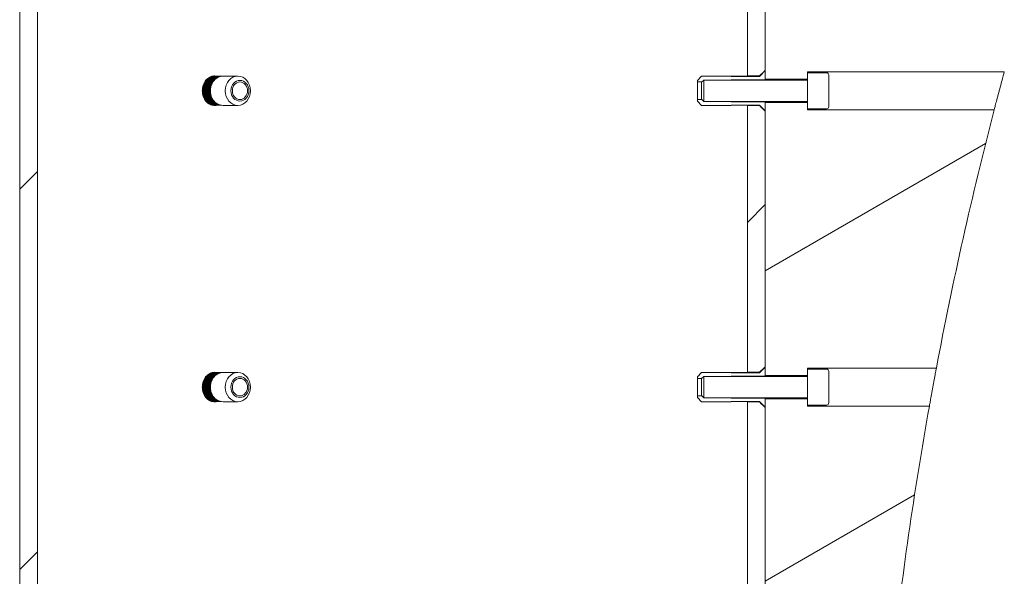
# Model space of a CAD drawing. Units: inches. Extents: x 1 to 2468, y 244 to 5709.
# Drawn here: x 1949 to 2181, y 5105 to 5236 of the extents above; entities that cross this region are included whole.
import ezdxf

# ---------------------------------------------------------------- set-up
doc = ezdxf.new("R2010")
doc.units = ezdxf.units.IN
doc.header["$MEASUREMENT"] = 0
doc.linetypes.add('Ciągła', pattern=[0])
doc.layers.add('Kreskowanie (ISO)', color=7, linetype='Ciągła', lineweight=18)
doc.layers.add('Widoczne (ISO)', color=7, linetype='Ciągła', lineweight=50)

msp = doc.modelspace()

# ---------------------------------------------------------------- hatches: boundary and pattern name
at = {"layer": 'Kreskowanie (ISO)', "lineweight": 0}
h = msp.add_hatch(dxfattribs=at)
h.set_pattern_fill('ANSI31', color=256, scale=508, angle=345, style=0)
h.set_pattern_definition([(30, (-707.136, -1590.576), (-31.75, 54.9926), [])])
edge = h.paths.add_edge_path()
edge.add_line((2415, 5650), (2413.5, 5650))
edge.add_line((2413.5, 5650), (2413.5, 5660))
edge.add_line((2413.5, 5660), (2413.5, 5660))
edge.add_line((2413.5, 5660), (2422.38, 5660))
edge.add_line((2422.38, 5660), (2423, 5660))
edge.add_line((2423, 5660), (2423, 5650))
edge.add_line((2423, 5650), (2421.5, 5650))
edge.add_line((2421.5, 5650), (2421.25, 5650))
edge.add_line((2421.25, 5650), (2421.25, 5636.57))
edge.add_ellipse((3069.19, 4983.66), major_axis=(-653.94, 646.9), ratio=1, start_angle=359.47104, end_angle=360)
edge.add_line((2415.25, 5630.56), (2415.25, 5650))
edge.add_line((2415.25, 5650), (2415, 5650))
edge = h.paths.add_edge_path()
edge.add_line((2134.95, 5222.46), (2134.95, 5224.21))
edge.add_line((2134.95, 5224.21), (2181.4, 5224.21))
edge.add_ellipse((3068.86, 4983.95), major_axis=(162.12, 905), ratio=1, start_angle=61.5137, end_angle=85.00757, ccw=False)
edge.add_ellipse((3069.19, 4983.66), major_axis=(574.42, 718.44), ratio=1, start_angle=84.75673, end_angle=90, ccw=False)
edge.add_line((2406.25, 5621.33), (2406.25, 5650))
edge.add_line((2406.25, 5650), (2408, 5650))
edge.add_line((2408, 5650), (2408, 5660))
edge.add_line((2408, 5660), (2404.01, 5660))
edge.add_ellipse((2970.06, 4935.52), major_axis=(706.52, 588.32), ratio=1, start_angle=88.21659, end_angle=90)
edge.add_ellipse((2970.06, 4935.51), major_axis=(366.05, 843.39), ratio=1, start_angle=63.24623, end_angle=90)
edge.add_ellipse((2145.76, 5293.27), major_axis=(2.92, 20.61), ratio=1, start_angle=74.5898, end_angle=90)
edge.add_ellipse((2145.76, 5293.27), major_axis=(0, 20.81), ratio=1, start_angle=81.929, end_angle=90)
edge.add_line((2124.95, 5293.27), (2124.95, 5222.46))
edge.add_line((2124.95, 5222.46), (2134.95, 5222.46))
edge = h.paths.add_edge_path(flags=0)
edge.add_ellipse((2255.91, 5469.63), major_axis=(-0.82, -1.1), ratio=1, start_angle=95.9382, end_angle=270)
edge.add_ellipse((2971.04, 4934.75), major_axis=(811.6, -375.84), ratio=1, start_angle=168.05435, end_angle=180)
edge.add_ellipse((2240.71, 5272.96), major_axis=(-89.56, 0), ratio=1, start_angle=335.1517, end_angle=360)
edge.add_line((2151.15, 5272.96), (2151.15, 5248.71))
edge.add_ellipse((2156.01, 5248.71), major_axis=(-4.67, 1.35), ratio=1, start_angle=16.1742, end_angle=180)
edge.add_ellipse((3068.86, 4983.95), major_axis=(-263.4, -908.18), ratio=1, start_angle=255.31893, end_angle=270, ccw=False)
edge = h.paths.add_edge_path()
edge.add_line((2134.95, 5152.46), (2134.95, 5154.21))
edge.add_line((2134.95, 5154.21), (2165.36, 5154.21))
edge.add_ellipse((3068.86, 4983.95), major_axis=(162.12, 905), ratio=1, start_angle=85.58784, end_angle=89.48414, ccw=False)
edge.add_line((2179.01, 5215.21), (2134.95, 5215.21))
edge.add_line((2134.95, 5215.21), (2134.95, 5216.96))
edge.add_line((2134.95, 5216.96), (2124.95, 5216.96))
edge.add_line((2124.95, 5216.96), (2124.95, 5152.46))
edge.add_line((2124.95, 5152.46), (2134.95, 5152.46))
edge = h.paths.add_edge_path()
edge.add_line((2134.95, 5082.46), (2134.95, 5084.21))
edge.add_line((2134.95, 5084.21), (2154.94, 5084.21))
edge.add_ellipse((3068.85, 4983.95), major_axis=(22.34, 919.12), ratio=1, start_angle=81.29031, end_angle=85.13158, ccw=False)
edge.add_line((2163.71, 5145.21), (2134.95, 5145.21))
edge.add_line((2134.95, 5145.21), (2134.95, 5146.96))
edge.add_line((2134.95, 5146.96), (2124.95, 5146.96))
edge.add_line((2124.95, 5146.96), (2124.95, 5082.46))
edge.add_line((2124.95, 5082.46), (2134.95, 5082.46))
edge = h.paths.add_edge_path()
edge.add_line((2134.95, 5006.96), (2134.95, 5005.46))
edge.add_line((2134.95, 5005.46), (2134.95, 5005.21))
edge.add_line((2134.95, 5005.21), (2150.07, 5005.21))
edge.add_ellipse((2137.33, 5000.72), major_axis=(-5.4, 12.38), ratio=1, start_angle=90, end_angle=265.8792, ccw=False)
edge.add_ellipse((2137.33, 5000.72), major_axis=(5.39, -12.38), ratio=1, start_angle=270, end_angle=270.0238, ccw=False)
edge.add_line((2124.95, 4995.33), (2124.95, 5004.89))
edge.add_line((2124.95, 5004.89), (2124.95, 5004.97))
edge.add_line((2124.95, 5004.97), (2124.95, 5006.96))
edge.add_line((2124.95, 5006.96), (2124.95, 5006.96))
edge.add_line((2124.95, 5006.96), (2134.95, 5006.96))
edge = h.paths.add_edge_path()
edge.add_line((2134.95, 5012.46), (2134.95, 5014.21))
edge.add_line((2134.95, 5014.21), (2149.95, 5014.21))
edge.add_ellipse((3068.85, 4983.95), major_axis=(22.34, 919.12), ratio=1, start_angle=85.69552, end_angle=89.50601, ccw=False)
edge.add_line((2153.99, 5075.21), (2134.95, 5075.21))
edge.add_line((2134.95, 5075.21), (2134.95, 5076.96))
edge.add_line((2134.95, 5076.96), (2124.95, 5076.96))
edge.add_line((2124.95, 5076.96), (2124.95, 5012.46))
edge.add_line((2124.95, 5012.46), (2134.95, 5012.46))
h = msp.add_hatch(dxfattribs=at)
h.set_pattern_fill('ANSI31', color=256, scale=508, style=0)
h.set_pattern_definition([(45, (-707.136, -1590.576), (-44.9013, 44.9013), [])])
h.paths.add_polyline_path([(2124.95, 5014.54), (2124.95, 5074.89), (2123.62, 5076.21), (2120.75, 5076.21), (2120.75, 5013.21), (2123.62, 5013.21), (2124.95, 5014.54)])
h.paths.add_polyline_path([(2124.95, 5084.54), (2124.95, 5144.89), (2123.62, 5146.21), (2120.75, 5146.21), (2120.75, 5083.21), (2123.62, 5083.21), (2124.95, 5084.54)])
h.paths.add_polyline_path([(2124.95, 5154.54), (2124.95, 5214.89), (2123.62, 5216.21), (2120.75, 5216.21), (2120.75, 5153.21), (2123.62, 5153.21), (2124.95, 5154.54)])
h.paths.add_polyline_path([(2124.95, 5224.54), (2124.95, 5293.61), (2124.95, 5335.71), (2120.75, 5335.71), (2120.75, 5223.21), (2123.62, 5223.21), (2124.95, 5224.54)])
h.paths.add_polyline_path([(1948.95, 5335.71), (1948.95, 4785.71), (1969.19, 1388.5), (1969.23, 1381.5), (1969.28, 1374.1), (1969.32, 1367.1), (1969.33, 1365.71), (1973.53, 1365.71), (1970.62, 1853.21), (1968.45, 2218.21), (1953.15, 4785.78), (1953.15, 5335.71)])
edge = h.paths.add_edge_path()
edge.add_ellipse((2165.63, 2178.46), major_axis=(-60.1, 52.8), ratio=1, start_angle=355.601, end_angle=360)
edge.add_line((2105.53, 2231.26), (2120.75, 4785.78))
edge.add_line((2120.75, 4785.78), (2120.75, 5006.21))
edge.add_line((2120.75, 5006.21), (2123.62, 5006.21))
edge.add_line((2123.62, 5006.21), (2124.95, 5004.89))
edge.add_line((2124.95, 5004.89), (2124.95, 4995.32))
edge.add_line((2124.95, 4995.32), (2124.95, 4785.71))
edge.add_line((2124.95, 4785.71), (2109.76, 2235.71))
edge = h.paths.add_edge_path()
edge.add_ellipse((2163.93, 1892.3), major_axis=(56.58, -56.55), ratio=1, start_angle=265.601, end_angle=270)
edge.add_line((2107.38, 1835.71), (2104.71, 1388.5))
edge.add_line((2104.71, 1388.5), (2104.67, 1381.5))
edge.add_line((2104.67, 1381.5), (2104.63, 1374.1))
edge.add_line((2104.63, 1374.1), (2104.59, 1367.1))
edge.add_line((2104.59, 1367.1), (2104.58, 1365.71))
edge.add_line((2104.58, 1365.71), (2100.38, 1365.71))
edge.add_line((2100.38, 1365.71), (2103.2, 1840.22))

# ---------------------------------------------------------------- linework, layer by layer
at = {"layer": 'Widoczne (ISO)', "lineweight": 0}
for p, q in [((1948.95, 5335.71), (1948.95, 4785.71)), ((1953.15, 4785.78), (1953.15, 5335.71)), ((2120.75, 5335.71), (2120.75, 5223.21)), ((2124.95, 5224.54), (2124.95, 5335.71)), ((2124.95, 5293.27), (2124.95, 5222.46)), ((1996.58, 5223.14), (1994.42, 5223.14)), ((1996.59, 5223.14), (1994.43, 5223.14)), ((1996.95, 5223.16), (2000.45, 5223.16)), ((2109.95, 5223.16), (2108.95, 5222.16)), ((2116.95, 5223.16), (2109.95, 5223.16)), ((2116.95, 5223.09), (2116.95, 5223.16)), ((2116.95, 5223.14), (2123.65, 5223.14)), ((2120.75, 5223.21), (2123.62, 5223.21)), ((2124.95, 5224.46), (2123.65, 5223.16)), ((2123.65, 5223.16), (2123.65, 5223.09)), ((2124.95, 5222.31), (2124.95, 5224.46)), ((2134.95, 5223.96), (2134.95, 5224.21)), ((2134.95, 5224.21), (2181.4, 5224.21)), ((2134.95, 5223.96), (2134.95, 5215.46)), ((2139.45, 5223.96), (2134.95, 5223.96)), ((2139.95, 5223.46), (2139.95, 5215.96)), ((1994.12, 5220.81), (1992.21, 5220.81)), ((1994.15, 5220.91), (1992.23, 5220.91)), ((1994.15, 5220.9), (1992.23, 5220.9)), ((1994.18, 5221), (1992.26, 5221)), ((1994.21, 5221.1), (1992.3, 5221.1)), ((1994.25, 5221.19), (1992.33, 5221.19)), ((1994.29, 5221.28), (1992.37, 5221.28)), ((1994.33, 5221.38), (1992.41, 5221.38)), ((1994.38, 5221.47), (1992.46, 5221.47)), ((1994.43, 5221.56), (1992.5, 5221.56)), ((1994.47, 5221.64), (1992.55, 5221.64)), ((1994.53, 5221.73), (1992.6, 5221.73)), ((1994.58, 5221.81), (1992.65, 5221.81)), ((1994.64, 5221.89), (1992.7, 5221.89)), ((1994.69, 5221.97), (1992.76, 5221.97)), ((1994.75, 5222.05), (1992.81, 5222.05)), ((1994.81, 5222.13), (1992.87, 5222.13)), ((1994.88, 5222.2), (1992.93, 5222.2)), ((1994.94, 5222.27), (1993, 5222.27)), ((1993.06, 5222.34), (1995.01, 5222.34)), ((1995.08, 5222.4), (1993.13, 5222.4)), ((1995.15, 5222.47), (1993.19, 5222.47)), ((1995.22, 5222.53), (1993.26, 5222.53)), ((1995.3, 5222.59), (1993.33, 5222.59)), ((1995.37, 5222.64), (1993.4, 5222.64)), ((1995.45, 5222.69), (1993.47, 5222.69)), ((1995.52, 5222.74), (1993.54, 5222.74)), ((1995.6, 5222.79), (1993.62, 5222.79)), ((1995.68, 5222.84), (1993.69, 5222.84)), ((1995.76, 5222.88), (1993.76, 5222.88)), ((1995.84, 5222.92), (1993.83, 5222.92)), ((1995.92, 5222.95), (1993.9, 5222.95)), ((1996, 5222.98), (1993.98, 5222.98)), ((1996.08, 5223.01), (1994.04, 5223.01)), ((1996.16, 5223.04), (1994.11, 5223.04)), ((1996.23, 5223.06), (1994.17, 5223.06)), ((1996.31, 5223.08), (1994.23, 5223.08)), ((1996.38, 5223.1), (1994.29, 5223.1)), ((1996.45, 5223.12), (1994.34, 5223.12)), ((1996.5, 5223.13), (1994.37, 5223.13)), ((1996.55, 5223.13), (1994.4, 5223.13)), ((2108.95, 5222.16), (2108.95, 5221.78)), ((2108.95, 5221.78), (2110.01, 5221.78)), ((2108.95, 5217.65), (2108.95, 5221.78)), ((2109.95, 5221.72), (2110.44, 5222.21)), ((2109.95, 5217.71), (2109.95, 5221.72)), ((2110.44, 5222.21), (2110.44, 5217.21)), ((2134.85, 5222.21), (2110.44, 5222.21)), ((2123.65, 5223.09), (2116.95, 5223.09)), ((2116.95, 5222.21), (2116.95, 5222.31)), ((2116.95, 5222.31), (2124.95, 5222.31)), ((2124.95, 5222.46), (2134.95, 5222.46)), ((2124.95, 5222.31), (2124.95, 5222.21)), ((1993.97, 5219.93), (1992.06, 5219.93)), ((1993.97, 5219.88), (1992.06, 5219.88)), ((1993.97, 5219.83), (1992.06, 5219.83)), ((1993.96, 5219.78), (1992.06, 5219.78)), ((1993.96, 5219.73), (1992.06, 5219.73)), ((1993.96, 5219.67), (1992.06, 5219.67)), ((1993.97, 5219.62), (1992.06, 5219.62)), ((1993.97, 5219.57), (1992.06, 5219.57)), ((1993.97, 5219.52), (1992.06, 5219.52)), ((1993.97, 5219.47), (1992.06, 5219.47)), ((1993.98, 5220.09), (1992.07, 5220.09)), ((1993.98, 5220.03), (1992.07, 5220.03)), ((1993.97, 5219.99), (1992.07, 5219.99)), ((1993.97, 5219.42), (1992.07, 5219.42)), ((1993.98, 5219.36), (1992.07, 5219.36)), ((1993.99, 5220.13), (1992.08, 5220.13)), ((1993.98, 5219.32), (1992.08, 5219.32)), ((1993.99, 5219.26), (1992.08, 5219.26)), ((1994, 5220.23), (1992.09, 5220.23)), ((1993.99, 5220.19), (1992.09, 5220.19)), ((1993.99, 5219.22), (1992.09, 5219.22)), ((1994.01, 5220.33), (1992.1, 5220.33)), ((1994.01, 5220.3), (1992.1, 5220.3)), ((1994, 5219.15), (1992.1, 5219.15)), ((1994.01, 5219.12), (1992.1, 5219.12)), ((1994.02, 5220.4), (1992.11, 5220.4)), ((1994.02, 5219.05), (1992.11, 5219.05)), ((1994.03, 5220.42), (1992.12, 5220.42)), ((1994.02, 5219.03), (1992.12, 5219.03)), ((1994.04, 5220.5), (1992.13, 5220.5)), ((1994.04, 5218.95), (1992.13, 5218.95)), ((1994.04, 5218.93), (1992.13, 5218.93)), ((1994.05, 5220.52), (1992.14, 5220.52)), ((1994.06, 5220.6), (1992.15, 5220.6)), ((1994.06, 5218.85), (1992.15, 5218.85)), ((1994.06, 5218.83), (1992.15, 5218.83)), ((1994.07, 5220.62), (1992.16, 5220.62)), ((1994.08, 5218.75), (1992.17, 5218.75)), ((1994.09, 5220.72), (1992.18, 5220.72)), ((1994.09, 5220.7), (1992.18, 5220.7)), ((1994.09, 5218.73), (1992.18, 5218.73)), ((1994.12, 5220.8), (1992.2, 5220.8)), ((1994.11, 5218.65), (1992.2, 5218.65)), ((1994.11, 5218.64), (1992.2, 5218.64)), ((1994.14, 5218.55), (1992.23, 5218.55)), ((1994.14, 5218.54), (1992.23, 5218.54)), ((1994.17, 5218.45), (1992.26, 5218.45)), ((1994.17, 5218.45), (1992.26, 5218.45)), ((1994.21, 5218.36), (1992.29, 5218.36)), ((1994.24, 5218.26), (1992.33, 5218.26)), ((1994.28, 5218.17), (1992.36, 5218.17)), ((1994.32, 5218.07), (1992.4, 5218.07)), ((1994.37, 5217.98), (1992.45, 5217.98)), ((1994.41, 5217.89), (1992.49, 5217.89)), ((1994.46, 5217.81), (1992.54, 5217.81)), ((1994.51, 5217.72), (1992.59, 5217.72)), ((1994.57, 5217.64), (1992.64, 5217.64)), ((1994.62, 5217.55), (1992.69, 5217.55)), ((1994.68, 5217.47), (1992.74, 5217.47)), ((1994.74, 5217.4), (1992.8, 5217.4)), ((1994.8, 5217.32), (1992.86, 5217.32)), ((1994.86, 5217.25), (1992.92, 5217.25)), ((1994.93, 5217.18), (1992.98, 5217.18)), ((1995, 5217.11), (1993.05, 5217.11)), ((1995.06, 5217.04), (1993.11, 5217.04)), ((1995.13, 5216.98), (1993.18, 5216.98)), ((1995.21, 5216.91), (1993.25, 5216.91)), ((1995.28, 5216.86), (1993.32, 5216.86)), ((1995.35, 5216.8), (1993.39, 5216.8)), ((1995.43, 5216.75), (1993.46, 5216.75)), ((1995.51, 5216.7), (1993.53, 5216.7)), ((1995.58, 5216.65), (1993.6, 5216.65)), ((1995.66, 5216.6), (1993.67, 5216.6)), ((1995.74, 5216.56), (1993.74, 5216.56)), ((1995.82, 5216.52), (1993.82, 5216.52)), ((1995.9, 5216.49), (1993.89, 5216.49)), ((1995.98, 5216.45), (1993.96, 5216.45)), ((1996.06, 5216.42), (1994.03, 5216.42)), ((1996.14, 5216.39), (1994.1, 5216.39)), ((1996.22, 5216.37), (1994.16, 5216.37)), ((1996.29, 5216.35), (1994.22, 5216.35)), ((1996.37, 5216.33), (1994.28, 5216.33)), ((1996.43, 5216.32), (1994.33, 5216.32)), ((1996.49, 5216.31), (1994.37, 5216.31)), ((1996.54, 5216.3), (1994.4, 5216.3)), ((1996.57, 5216.29), (1994.42, 5216.29)), ((1996.59, 5216.29), (1994.43, 5216.29)), ((1996.95, 5216.26), (2000.45, 5216.26)), ((2110.01, 5217.65), (2108.95, 5217.65)), ((2108.95, 5217.65), (2108.95, 5217.26)), ((2108.95, 5217.26), (2109.95, 5216.26)), ((2109.95, 5217.71), (2110.44, 5217.21)), ((2109.95, 5216.26), (2116.95, 5216.26)), ((2134.85, 5217.21), (2110.44, 5217.21)), ((2116.95, 5217.11), (2116.95, 5217.21)), ((2124.95, 5217.11), (2116.95, 5217.11)), ((2116.95, 5216.26), (2116.95, 5216.34)), ((2116.95, 5216.34), (2123.65, 5216.34)), ((2116.95, 5216.29), (2123.65, 5216.29)), ((2123.62, 5216.21), (2120.75, 5216.21)), ((2120.75, 5216.21), (2120.75, 5153.21)), ((2123.65, 5216.34), (2123.65, 5216.26)), ((2123.65, 5216.26), (2124.95, 5214.96)), ((2124.95, 5217.21), (2124.95, 5217.11)), ((2124.95, 5214.96), (2124.95, 5217.11)), ((2134.95, 5216.96), (2124.95, 5216.96)), ((2124.95, 5216.96), (2124.95, 5152.46)), ((2124.95, 5154.54), (2124.95, 5214.89)), ((2134.95, 5215.21), (2134.95, 5215.46)), ((2139.45, 5215.46), (2134.95, 5215.46)), ((2179.01, 5215.21), (2134.95, 5215.21)), ((2124.95, 5154.46), (2123.65, 5153.16)), ((2124.95, 5152.31), (2124.95, 5154.46)), ((2134.95, 5153.96), (2134.95, 5154.21)), ((2134.95, 5154.21), (2165.36, 5154.21)), ((2134.95, 5153.96), (2134.95, 5145.46)), ((2139.45, 5153.96), (2134.95, 5153.96)), ((2139.95, 5153.46), (2139.95, 5145.96)), ((1994.23, 5151.14), (1992.31, 5151.14)), ((1994.27, 5151.23), (1992.35, 5151.23)), ((1994.31, 5151.32), (1992.39, 5151.32)), ((1994.35, 5151.42), (1992.43, 5151.42)), ((1994.4, 5151.51), (1992.47, 5151.51)), ((1994.45, 5151.59), (1992.52, 5151.59)), ((1994.5, 5151.68), (1992.57, 5151.68)), ((1994.55, 5151.76), (1992.62, 5151.76)), ((1994.6, 5151.85), (1992.67, 5151.85)), ((1994.66, 5151.93), (1992.73, 5151.93)), ((1994.72, 5152.01), (1992.78, 5152.01)), ((1994.78, 5152.08), (1992.84, 5152.08)), ((1994.84, 5152.16), (1992.9, 5152.16)), ((1994.91, 5152.23), (1992.96, 5152.23)), ((1994.97, 5152.3), (1993.02, 5152.3)), ((1995.04, 5152.37), (1993.09, 5152.37)), ((1995.11, 5152.43), (1993.16, 5152.43)), ((1995.18, 5152.49), (1993.22, 5152.49)), ((1995.25, 5152.55), (1993.29, 5152.55)), ((1995.33, 5152.61), (1993.36, 5152.61)), ((1995.4, 5152.67), (1993.43, 5152.67)), ((1995.48, 5152.72), (1993.5, 5152.72)), ((1995.56, 5152.77), (1993.58, 5152.77)), ((1995.63, 5152.81), (1993.65, 5152.81)), ((1995.71, 5152.85), (1993.72, 5152.85)), ((1995.79, 5152.9), (1993.79, 5152.9)), ((1995.87, 5152.93), (1993.86, 5152.93)), ((1995.95, 5152.97), (1993.94, 5152.97)), ((1996.03, 5153), (1994.01, 5153)), ((1996.11, 5153.03), (1994.07, 5153.03)), ((1996.19, 5153.05), (1994.14, 5153.05)), ((1996.27, 5153.07), (1994.2, 5153.07)), ((1996.34, 5153.09), (1994.26, 5153.09)), ((1996.41, 5153.11), (1994.31, 5153.11)), ((1996.47, 5153.12), (1994.35, 5153.12)), ((1996.53, 5153.13), (1994.39, 5153.13)), ((1996.57, 5153.14), (1994.41, 5153.14)), ((1996.59, 5153.14), (1994.43, 5153.14)), ((1996.95, 5153.16), (2000.45, 5153.16)), ((2109.95, 5153.16), (2108.95, 5152.16)), ((2108.95, 5152.16), (2108.95, 5151.78)), ((2108.95, 5151.78), (2110.01, 5151.78)), ((2108.95, 5147.65), (2108.95, 5151.78)), ((2116.95, 5153.16), (2109.95, 5153.16)), ((2109.95, 5151.72), (2110.44, 5152.21)), ((2109.95, 5147.71), (2109.95, 5151.72)), ((2110.44, 5152.21), (2110.44, 5147.21)), ((2134.85, 5152.21), (2110.44, 5152.21)), ((2116.95, 5153.09), (2116.95, 5153.16)), ((2116.95, 5153.14), (2123.65, 5153.14)), ((2123.65, 5153.09), (2116.95, 5153.09)), ((2116.95, 5152.21), (2116.95, 5152.31)), ((2116.95, 5152.31), (2124.95, 5152.31)), ((2120.75, 5153.21), (2123.62, 5153.21)), ((2123.65, 5153.16), (2123.65, 5153.09)), ((2124.95, 5152.46), (2134.95, 5152.46)), ((2124.95, 5152.31), (2124.95, 5152.21)), ((1993.97, 5149.93), (1992.06, 5149.93)), ((1993.97, 5149.87), (1992.06, 5149.87)), ((1993.97, 5149.82), (1992.06, 5149.82)), ((1993.96, 5149.77), (1992.06, 5149.77)), ((1993.96, 5149.72), (1992.06, 5149.72)), ((1993.96, 5149.67), (1992.06, 5149.67)), ((1993.97, 5149.61), (1992.06, 5149.61)), ((1993.97, 5149.57), (1992.06, 5149.57)), ((1993.97, 5149.51), (1992.06, 5149.51)), ((1993.97, 5149.47), (1992.06, 5149.47)), ((1993.98, 5150.07), (1992.07, 5150.07)), ((1993.98, 5150.03), (1992.07, 5150.03)), ((1993.97, 5149.97), (1992.07, 5149.97)), ((1993.98, 5149.41), (1992.07, 5149.41)), ((1993.98, 5149.37), (1992.07, 5149.37)), ((1993.99, 5150.17), (1992.08, 5150.17)), ((1993.99, 5150.14), (1992.08, 5150.14)), ((1993.99, 5149.3), (1992.08, 5149.3)), ((1993.99, 5149.27), (1992.08, 5149.27)), ((1994, 5150.27), (1992.09, 5150.27)), ((1994, 5150.24), (1992.09, 5150.24)), ((1994, 5149.2), (1992.09, 5149.2)), ((1994, 5149.17), (1992.09, 5149.17)), ((1994.01, 5149.1), (1992.1, 5149.1)), ((1994.02, 5150.37), (1992.11, 5150.37)), ((1994.01, 5150.34), (1992.11, 5150.34)), ((1994.02, 5149.07), (1992.11, 5149.07)), ((1994.03, 5150.44), (1992.12, 5150.44)), ((1994.03, 5148.99), (1992.12, 5148.99)), ((1994.04, 5150.47), (1992.13, 5150.47)), ((1994.03, 5148.97), (1992.13, 5148.97)), ((1994.05, 5150.55), (1992.14, 5150.55)), ((1994.05, 5148.89), (1992.14, 5148.89)), ((1994.05, 5148.87), (1992.14, 5148.87)), ((1994.06, 5150.56), (1992.15, 5150.56)), ((1994.08, 5150.65), (1992.16, 5150.65)), ((1994.07, 5148.79), (1992.16, 5148.79)), ((1994.08, 5150.66), (1992.17, 5150.66)), ((1994.08, 5148.78), (1992.17, 5148.78)), ((1994.1, 5150.76), (1992.19, 5150.76)), ((1994.1, 5150.75), (1992.19, 5150.75)), ((1994.13, 5150.85), (1992.22, 5150.85)), ((1994.13, 5150.85), (1992.22, 5150.85)), ((1994.16, 5150.95), (1992.25, 5150.95)), ((1994.16, 5150.94), (1992.25, 5150.94)), ((1994.19, 5151.04), (1992.28, 5151.04)), ((1994.1, 5148.69), (1992.19, 5148.69)), ((1994.1, 5148.68), (1992.19, 5148.68)), ((1994.13, 5148.59), (1992.21, 5148.59)), ((1994.13, 5148.58), (1992.22, 5148.58)), ((1994.16, 5148.49), (1992.24, 5148.49)), ((1994.16, 5148.49), (1992.24, 5148.49)), ((1994.19, 5148.4), (1992.28, 5148.4)), ((1994.23, 5148.3), (1992.31, 5148.3)), ((1994.26, 5148.21), (1992.35, 5148.21)), ((1994.31, 5148.11), (1992.39, 5148.11)), ((1994.35, 5148.02), (1992.43, 5148.02)), ((1994.39, 5147.93), (1992.47, 5147.93)), ((1994.44, 5147.84), (1992.52, 5147.84)), ((1994.49, 5147.76), (1992.56, 5147.76)), ((1994.54, 5147.67), (1992.61, 5147.67)), ((1994.6, 5147.59), (1992.67, 5147.59)), ((1994.66, 5147.51), (1992.72, 5147.51)), ((1994.71, 5147.43), (1992.78, 5147.43)), ((1994.77, 5147.35), (1992.84, 5147.35)), ((1994.84, 5147.28), (1992.89, 5147.28)), ((1994.9, 5147.21), (1992.96, 5147.21)), ((1994.97, 5147.14), (1993.02, 5147.14)), ((1995.03, 5147.07), (1993.08, 5147.07)), ((1995.1, 5147), (1993.15, 5147)), ((1995.18, 5146.94), (1993.22, 5146.94)), ((1995.25, 5146.88), (1993.29, 5146.88)), ((1995.32, 5146.82), (1993.36, 5146.82)), ((1995.4, 5146.77), (1993.43, 5146.77)), ((1995.47, 5146.72), (1993.5, 5146.72)), ((1995.55, 5146.67), (1993.57, 5146.67)), ((1995.63, 5146.62), (1993.64, 5146.62)), ((1995.71, 5146.58), (1993.71, 5146.58)), ((1995.79, 5146.54), (1993.79, 5146.54)), ((1995.87, 5146.5), (1993.86, 5146.5)), ((1995.95, 5146.47), (1993.93, 5146.47)), ((1996.03, 5146.43), (1994, 5146.43)), ((2110.01, 5147.65), (2108.95, 5147.65)), ((2108.95, 5147.65), (2108.95, 5147.26)), ((2108.95, 5147.26), (2109.95, 5146.26)), ((2109.95, 5147.71), (2110.44, 5147.21)), ((2134.85, 5147.21), (2110.44, 5147.21)), ((2116.95, 5147.11), (2116.95, 5147.21)), ((2124.95, 5147.11), (2116.95, 5147.11)), ((2124.95, 5147.21), (2124.95, 5147.11)), ((2124.95, 5144.96), (2124.95, 5147.11)), ((2134.95, 5146.96), (2124.95, 5146.96)), ((2124.95, 5146.96), (2124.95, 5082.46)), ((1996.11, 5146.41), (1994.07, 5146.41)), ((1996.18, 5146.38), (1994.13, 5146.38)), ((1996.26, 5146.36), (1994.2, 5146.36)), ((1996.33, 5146.34), (1994.25, 5146.34)), ((1996.4, 5146.32), (1994.31, 5146.32)), ((1996.47, 5146.31), (1994.35, 5146.31)), ((1996.52, 5146.3), (1994.39, 5146.3)), ((1996.56, 5146.29), (1994.41, 5146.29)), ((1996.59, 5146.29), (1994.42, 5146.29)), ((1996.59, 5146.29), (1994.43, 5146.29)), ((1996.95, 5146.26), (2000.45, 5146.26)), ((2109.95, 5146.26), (2116.95, 5146.26)), ((2116.95, 5146.26), (2116.95, 5146.34)), ((2116.95, 5146.34), (2123.65, 5146.34)), ((2116.95, 5146.29), (2123.65, 5146.29)), ((2123.62, 5146.21), (2120.75, 5146.21)), ((2120.75, 5146.21), (2120.75, 5083.21)), ((2123.65, 5146.34), (2123.65, 5146.26)), ((2123.65, 5146.26), (2124.95, 5144.96)), ((2124.95, 5084.54), (2124.95, 5144.89)), ((2134.95, 5145.21), (2134.95, 5145.46)), ((2139.45, 5145.46), (2134.95, 5145.46)), ((2163.71, 5145.21), (2134.95, 5145.21))]:
    msp.add_line(p, q, dxfattribs=at)
for centre, radius, start, end in [((2139.45, 5223.46), 0.5, 0.0001, 90.0001), ((2134.85, 5222.31), 0.1, 270.0001, 0.0001), ((2134.85, 5217.11), 0.1, 0.0001, 90.0001), ((2139.45, 5215.96), 0.5, 270.0001, 0.0001), ((3068.86, 4983.95), 919.4, 165.43156, 169.32786), ((2139.45, 5153.46), 0.5, 0.0001, 90.0001), ((2134.85, 5152.31), 0.1, 270.0001, 0.0001), ((2134.85, 5147.11), 0.1, 0.0001, 90.0001), ((2139.45, 5145.96), 0.5, 270.0001, 0.0001), ((3068.85, 4983.95), 919.4, 169.89809, 173.73935)]:
    msp.add_arc(centre, radius, start, end, dxfattribs=at)
for centre in [(1996.95, 5219.71), (1996.95, 5149.71)]:
    msp.add_ellipse(centre, major_axis=(0, 3.45), ratio=0.866025, start_param=0, end_param=3.141593, dxfattribs=at)
for centre, major_axis in [((2000.45, 5219.71), (0, 3.45)), ((2000.95, 5219.71), (0, 2.45)), ((2000.95, 5219.71), (0, 2.07)), ((2000.45, 5149.71), (0, -3.45)), ((2000.95, 5149.71), (0, -2.45)), ((2000.95, 5149.71), (0, -2.07))]:
    msp.add_ellipse(centre, major_axis=major_axis, ratio=0.866025, dxfattribs=at)
for points, knots in [([(1992.06, 5219.71), (1992.06, 5220.15), (1992.13, 5220.62), (1992.43, 5221.49), (1992.66, 5221.88), (1993.19, 5222.5), (1993.53, 5222.77), (1994.27, 5223.13), (1994.67, 5223.21), (1995.26, 5223.21), (1995.47, 5223.19), (1995.68, 5223.14)], [0, 0, 0, 0, 0.1318568, 0.1318568, 0.2637136, 0.2637136, 0.3955704, 0.3955704, 0.5274272, 0.5274272, 0.5982756, 0.5982756, 0.5982756, 0.5982756]), ([(2123.62, 5223.21), (2123.84, 5223.44), (2124.06, 5223.66), (2124.51, 5224.1), (2124.73, 5224.32), (2124.95, 5224.54)], [-0.1880455, -0.1880455, -0.1880455, -0.1880455, -0.0940228, -0.0940228, 0, 0, 0, 0]), ([(2181.4, 5224.21), (2181.4, 5224.21), (2181.37, 5224.1), (2181.25, 5223.65), (2181.16, 5223.31), (2180.94, 5222.51), (2180.8, 5222), (2180.51, 5220.89), (2180.35, 5220.28), (2180.04, 5219.15), (2179.89, 5218.54), (2179.59, 5217.43), (2179.46, 5216.92), (2179.25, 5216.12), (2179.16, 5215.78), (2179.04, 5215.33), (2179.01, 5215.21), (2179.01, 5215.21)], [0, 0, 0, 0, 0.169225, 0.169225, 0.33845, 0.33845, 0.514236, 0.514236, 0.690022, 0.690022, 0.865625, 0.865625, 1.041227, 1.041227, 1.210432, 1.210432, 1.379637, 1.379637, 1.379637, 1.379637]), ([(1995.68, 5216.29), (1995.47, 5216.24), (1995.26, 5216.21), (1994.67, 5216.21), (1994.27, 5216.3), (1993.53, 5216.66), (1993.19, 5216.93), (1992.66, 5217.55), (1992.43, 5217.94), (1992.13, 5218.81), (1992.06, 5219.28), (1992.06, 5219.71)], [1.5114331, 1.5114331, 1.5114331, 1.5114331, 1.5822815, 1.5822815, 1.7141383, 1.7141383, 1.8459951, 1.8459951, 1.9778519, 1.9778519, 2.1097087, 2.1097087, 2.1097087, 2.1097087]), ([(2123.61, 5216.29), (2123.61, 5216.27), (2123.61, 5216.25), (2123.62, 5216.22), (2123.62, 5216.21), (2123.62, 5216.21)], [0.65317235, 0.65317235, 0.65317235, 0.65317235, 0.70402501, 0.70402501, 0.75304401, 0.75304401, 0.75304401, 0.75304401]), ([(2124.95, 5214.89), (2124.73, 5215.11), (2124.51, 5215.33), (2124.06, 5215.77), (2123.84, 5215.99), (2123.62, 5216.21)], [-0.1880455, -0.1880455, -0.1880455, -0.1880455, -0.0940228, -0.0940228, 0, 0, 0, 0]), ([(2123.62, 5153.21), (2123.84, 5153.44), (2124.06, 5153.66), (2124.51, 5154.1), (2124.73, 5154.32), (2124.95, 5154.54)], [-0.1880455, -0.1880455, -0.1880455, -0.1880455, -0.0940228, -0.0940228, 0, 0, 0, 0]), ([(2165.36, 5154.21), (2165.36, 5154.21), (2165.33, 5154.1), (2165.25, 5153.65), (2165.18, 5153.3), (2165.03, 5152.51), (2164.94, 5152), (2164.73, 5150.88), (2164.62, 5150.28), (2164.42, 5149.15), (2164.31, 5148.55), (2164.1, 5147.43), (2164.01, 5146.92), (2163.91, 5146.36), (2163.88, 5146.21), (2163.86, 5146.07)], [0, 0, 0, 0, 0.169371, 0.169371, 0.338741, 0.338741, 0.511287, 0.511287, 0.683833, 0.683833, 0.856257, 0.856257, 1.02868, 1.02868, 1.096971, 1.096971, 1.096971, 1.096971]), ([(1992.06, 5149.71), (1992.06, 5150.15), (1992.13, 5150.62), (1992.43, 5151.49), (1992.66, 5151.88), (1993.19, 5152.5), (1993.53, 5152.77), (1994.27, 5153.13), (1994.67, 5153.21), (1995.26, 5153.21), (1995.47, 5153.19), (1995.68, 5153.14)], [0, 0, 0, 0, 0.1318568, 0.1318568, 0.2637136, 0.2637136, 0.3955704, 0.3955704, 0.5274272, 0.5274272, 0.5984194, 0.5984194, 0.5984194, 0.5984194]), ([(1995.68, 5146.29), (1995.47, 5146.24), (1995.26, 5146.21), (1994.67, 5146.21), (1994.27, 5146.3), (1993.53, 5146.66), (1993.19, 5146.93), (1992.66, 5147.55), (1992.43, 5147.94), (1992.13, 5148.81), (1992.06, 5149.28), (1992.06, 5149.71)], [1.5112893, 1.5112893, 1.5112893, 1.5112893, 1.5822815, 1.5822815, 1.7141383, 1.7141383, 1.8459951, 1.8459951, 1.9778519, 1.9778519, 2.1097087, 2.1097087, 2.1097087, 2.1097087]), ([(2123.61, 5146.29), (2123.61, 5146.27), (2123.61, 5146.25), (2123.62, 5146.22), (2123.62, 5146.21), (2123.62, 5146.21)], [0.65317235, 0.65317235, 0.65317235, 0.65317235, 0.70402501, 0.70402501, 0.75304401, 0.75304401, 0.75304401, 0.75304401]), ([(2124.95, 5144.89), (2124.73, 5145.11), (2124.51, 5145.33), (2124.06, 5145.77), (2123.84, 5145.99), (2123.62, 5146.21)], [-0.1880455, -0.1880455, -0.1880455, -0.1880455, -0.0940228, -0.0940228, 0, 0, 0, 0]), ([(2163.86, 5146.07), (2163.82, 5145.87), (2163.79, 5145.69), (2163.73, 5145.33), (2163.71, 5145.21), (2163.71, 5145.21)], [1.0969712, 1.0969712, 1.0969712, 1.0969712, 1.198038, 1.198038, 1.367396, 1.367396, 1.367396, 1.367396])]:
    msp.add_open_spline(points, degree=3, knots=knots, dxfattribs=at)
for points in [[(2120.75, 5223.14), (2120.75, 5223.19), (2120.75, 5223.21), (2120.75, 5223.21)], [(2123.62, 5223.21), (2123.62, 5223.21), (2123.61, 5223.19), (2123.61, 5223.14)], [(2124.95, 5224.46), (2124.95, 5224.47), (2124.95, 5224.48), (2124.95, 5224.49)], [(2120.75, 5216.21), (2120.75, 5216.21), (2120.75, 5216.24), (2120.75, 5216.29)], [(2124.95, 5214.94), (2124.95, 5214.95), (2124.95, 5214.96), (2124.95, 5214.97)], [(2124.95, 5154.46), (2124.95, 5154.47), (2124.95, 5154.48), (2124.95, 5154.49)], [(2120.75, 5153.14), (2120.75, 5153.19), (2120.75, 5153.21), (2120.75, 5153.21)], [(2123.62, 5153.21), (2123.62, 5153.21), (2123.61, 5153.19), (2123.61, 5153.14)], [(2120.75, 5146.21), (2120.75, 5146.21), (2120.75, 5146.24), (2120.75, 5146.29)], [(2124.95, 5144.93), (2124.95, 5144.94), (2124.95, 5144.96), (2124.95, 5144.97)]]:
    msp.add_open_spline(points, degree=3, dxfattribs=at)

doc.saveas('drawing.dxf')
